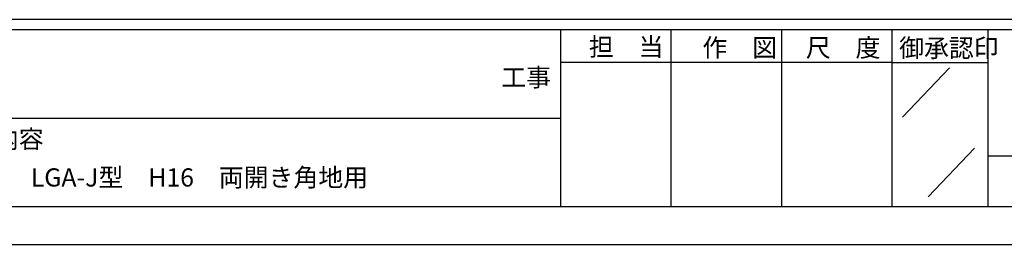
# Model space of a CAD drawing. Extents: x -70 to 373, y -58 to 271.
# Drawn here: x 161 to 269, y -58 to -33 of the extents above; entities that cross this region are included whole.
import ezdxf

# ---------------------------------------------------------------- set-up
doc = ezdxf.new("R2010")
doc.units = 0
doc.layers.add('_0-0_0', color=7, linetype='CONTINUOUS')
doc.styles.get("Standard").update_dxf_attribs({"font": 'txt', "bigfont": 'bigfont.shx'})

msp = doc.modelspace()

# ---------------------------------------------------------------- linework, layer by layer
at = {"layer": '_0-0_0', "color": 3, "linetype": 'Continuous'}
for p, q in [((357.01, -33.25), (-53.8, -33.25)), ((220.07, -34.36), (151.6, -34.36)), ((256.41, -34.36), (220.07, -34.36)), ((220.07, -34.36), (220.07, -53.77)), ((256.41, -34.36), (256.41, -53.77)), ((266.94, -34.36), (256.41, -34.36)), ((321.32, -34.36), (266.94, -34.36)), ((266.94, -34.36), (266.94, -53.77)), ((266.94, -48.22), (321.32, -48.22)), ((151.6, -53.77), (220.07, -53.77)), ((220.07, -53.77), (256.41, -53.77)), ((256.41, -53.77), (266.94, -53.77)), ((266.94, -53.77), (321.32, -53.77))]:
    msp.add_line(p, q, dxfattribs=at)
at = {"layer": '_0-0_0', "color": 7, "linetype": 'Continuous'}
for p, q in [((232.18, -34.36), (232.18, -53.77)), ((244.3, -34.36), (244.3, -53.77)), ((256.41, -37.97), (220.07, -37.97)), ((256.41, -37.97), (266.94, -37.97)), ((257.57, -43.97), (262.73, -38.54)), ((151.6, -44.07), (220.07, -44.07)), ((260.4, -52.71), (265.46, -47.38)), ((-69.61, -57.93), (373.33, -57.93))]:
    msp.add_line(p, q, dxfattribs=at)

# ---------------------------------------------------------------- texts
at = {"layer": '_0-0_0', "color": 7}
for s, p in [('担\u3000当', (223.18, -37.23)), ('作\u3000図', (235.64, -37.33)), ('尺\u3000度', (246.98, -37.33)), ('御承認印', (257.21, -37.37)), ('工事', (213.57, -40.59)), ('図面内容', (152.47, -47.36)), ('LGA-J型\u3000H16\u3000両開き角地用', (161.97, -51.58))]:
    msp.add_text(s, height=2, dxfattribs=at).set_placement(p)

doc.saveas('drawing.dxf')
